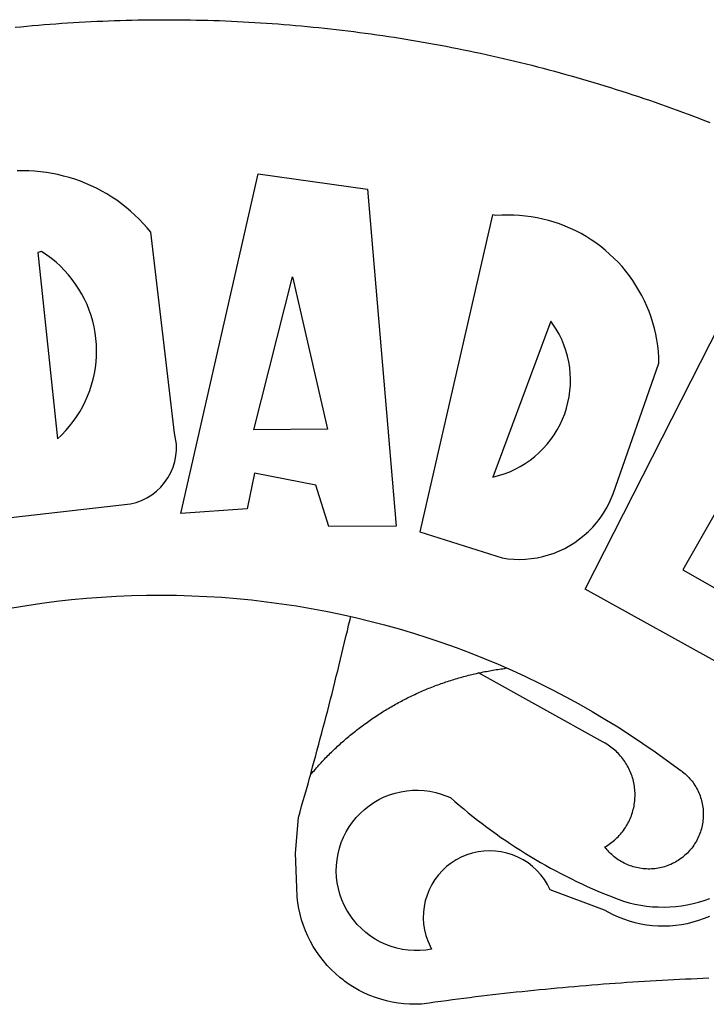
# Model space of a CAD drawing. Units: millimetres. Extents: x 182269 to 184313, y 1682595 to 1683277.
# Drawn here: x 182388 to 182392, y 1682736 to 1682742 of the extents above; entities that cross this region are included whole.
import ezdxf

# ---------------------------------------------------------------- set-up
doc = ezdxf.new("R2010")
doc.units = ezdxf.units.MM
doc.header["$MEASUREMENT"] = 0
doc.layers.add('BRAZAO', color=7, linetype='Continuous')
doc.layers.add('T-TEXTP', color=7, linetype='Continuous')

# ---------------------------------------------------------------- blocks, each defined once
blk = doc.blocks.new('Logo_Prefeitura')
at = {"layer": 'BRAZAO'}
for points in [[(-38.68, 999.68), (-37.14, 999.83), (-35.59, 999.98), (-34.05, 1000.12), (-32.51, 1000.26), (-30.96, 1000.39), (-29.42, 1000.51), (-27.87, 1000.63), (-26.33, 1000.74), (-24.78, 1000.84), (-23.23, 1000.94), (-21.69, 1001.03), (-20.14, 1001.12), (-18.59, 1001.2), (-17.04, 1001.28), (-15.49, 1001.34), (-13.95, 1001.41), (-12.4, 1001.46), (-10.85, 1001.51), (-9.3, 1001.56), (-7.75, 1001.6), (-6.2, 1001.63), (-4.65, 1001.65), (-3.1, 1001.67), (-1.55, 1001.69), (0, 1001.7), (1.55, 1001.7), (1.55, 1001.7), (3.1, 1001.69), (4.65, 1001.68), (6.2, 1001.67), (7.75, 1001.64), (9.3, 1001.61), (10.85, 1001.58), (12.4, 1001.54), (13.94, 1001.49), (15.49, 1001.44), (17.04, 1001.38), (18.59, 1001.31), (20.14, 1001.24), (21.69, 1001.17), (23.23, 1001.08), (24.78, 1000.99), (26.33, 1000.9), (27.88, 1000.8), (29.42, 1000.69), (30.97, 1000.57), (32.51, 1000.45), (34.06, 1000.33), (35.6, 1000.2), (37.14, 1000.06), (38.69, 999.91), (40.23, 999.76), (41.77, 999.61), (43.31, 999.45), (44.85, 999.28), (46.39, 999.1), (47.93, 998.92), (49.47, 998.74), (51.01, 998.54), (52.55, 998.34), (54.08, 998.14), (55.62, 997.93), (57.15, 997.71), (58.69, 997.49), (60.22, 997.26), (61.75, 997.03), (63.28, 996.79), (64.81, 996.54), (66.34, 996.29), (67.87, 996.03), (69.4, 995.76), (70.92, 995.49), (72.45, 995.22), (73.97, 994.93), (75.49, 994.65), (77.02, 994.35), (78.54, 994.05), (80.06, 993.74), (81.57, 993.43), (83.09, 993.11), (84.61, 992.79), (86.12, 992.46), (87.63, 992.12), (89.15, 991.78), (90.66, 991.43), (92.16, 991.08), (93.67, 990.72), (95.18, 990.35), (96.68, 989.98), (98.19, 989.6), (99.69, 989.22), (101.19, 988.83), (102.69, 988.43), (104.18, 988.03), (105.68, 987.63), (107.17, 987.21), (108.66, 986.79), (110.15, 986.37), (111.64, 985.94)], [(111.64, 985.94), (113.13, 985.5), (114.62, 985.06), (116.1, 984.61), (117.58, 984.16), (119.06, 983.7), (120.54, 983.23), (122.02, 982.76), (123.49, 982.29), (124.96, 981.8), (126.43, 981.31), (127.9, 980.82), (129.37, 980.32), (130.84, 979.81), (132.3, 979.3), (133.76, 978.78), (135.22, 978.26), (136.67, 977.73), (138.13, 977.2), (139.58, 976.66), (141.03, 976.11), (142.48, 975.56), (143.93, 975), (145.37, 974.44)], [(-39.81, 869.74), (-8.14, 873.36), (-6.63, 873.74), (-5.17, 874.27), (-3.77, 874.95), (-2.45, 875.77), (-1.22, 876.72), (-0.1, 877.79), (0.92, 878.97), (1.8, 880.25), (2.55, 881.62), (3.16, 883.05), (3.61, 884.53), (3.92, 886.06), (4.06, 887.61), (4.05, 889.16), (3.57, 892.11), (-2.71, 945.36), (-3.71, 946.55), (-4.75, 947.71), (-5.83, 948.83), (-6.94, 949.91), (-8.1, 950.95), (-9.29, 951.95), (-10.52, 952.91), (-11.78, 953.82), (-13.07, 954.69), (-14.4, 955.5), (-15.75, 956.28), (-17.12, 957), (-18.53, 957.67), (-19.95, 958.29), (-21.4, 958.87), (-22.87, 959.38), (-24.35, 959.85), (-25.85, 960.26), (-27.36, 960.62), (-28.89, 960.93), (-30.42, 961.18), (-31.97, 961.38), (-33.52, 961.52), (-35.07, 961.6), (-36.62, 961.63), (-36.62, 961.63), (-38.18, 961.61)], [(5.19, 870.75), (25.66, 960.82), (25.66, 960.82), (54.62, 956.79), (62.24, 867.39), (44.38, 867.38), (40.93, 878.33), (24.73, 881.47), (24.73, 881.47), (22.77, 872.02), (5.19, 870.75)], [(87.77, 949.95), (68.54, 865.89), (90.3, 859), (91.84, 858.79), (93.39, 858.66), (94.94, 858.62), (96.5, 858.68), (98.05, 858.82), (99.58, 859.06), (101.11, 859.38), (102.61, 859.8), (104.08, 860.3), (105.52, 860.88), (106.92, 861.55), (108.29, 862.3), (109.6, 863.13), (110.87, 864.03), (112.08, 865.01), (113.23, 866.05), (114.32, 867.17), (115.34, 868.34), (116.29, 869.57), (117.17, 870.85), (117.97, 872.19), (118.69, 873.57), (119.72, 875.97), (131.89, 910.62), (131.84, 912.18), (131.72, 913.73), (131.55, 915.28), (131.32, 916.82), (131.02, 918.34), (130.67, 919.86), (130.26, 921.36), (129.79, 922.84), (129.26, 924.31), (128.68, 925.75), (128.04, 927.16), (127.34, 928.56), (126.59, 929.92), (125.79, 931.25), (124.94, 932.55), (124.04, 933.82), (123.09, 935.05), (122.09, 936.24), (121.04, 937.4), (119.95, 938.51), (118.82, 939.57), (117.65, 940.6), (116.44, 941.57), (115.19, 942.5), (113.9, 943.38), (112.59, 944.21), (111.24, 944.98), (109.86, 945.7), (108.46, 946.37), (107.03, 946.98), (105.57, 947.54), (104.1, 948.04), (102.61, 948.48), (101.1, 948.86), (99.58, 949.18), (98.05, 949.45), (96.5, 949.65), (94.95, 949.79), (93.4, 949.88), (91.85, 949.9), (91.85, 949.9), (90.29, 949.86), (88.68, 949.75), (87.77, 949.95)], [(-32.68, 940.02), (-27.49, 890.6), (-26.36, 891.66), (-25.28, 892.79), (-24.26, 893.96), (-23.3, 895.18), (-22.41, 896.45), (-21.57, 897.77), (-20.8, 899.12), (-20.11, 900.51), (-19.48, 901.93), (-18.92, 903.39), (-18.44, 904.86), (-18.03, 906.36), (-17.69, 907.88), (-17.43, 909.42), (-17.25, 910.96), (-17.15, 912.51), (-17.12, 914.07), (-17.17, 915.62), (-17.3, 917.17), (-17.5, 918.72), (-17.78, 920.25), (-18.14, 921.76), (-18.57, 923.25), (-19.08, 924.73), (-19.65, 926.17), (-20.3, 927.58), (-21.02, 928.96), (-21.81, 930.3), (-22.66, 931.6), (-23.58, 932.86), (-24.56, 934.07), (-25.59, 935.23), (-26.69, 936.34), (-27.83, 937.39), (-29.03, 938.38), (-30.28, 939.31), (-31.68, 940.25), (-31.68, 940.25), (-32.68, 940.02)], [(24.54, 892.93), (34.8, 933.53), (34.8, 933.53), (44.09, 893.18), (24.54, 892.93)], [(150.58, 925.97), (190.56, 907.95), (181.1, 890.55), (165.05, 900.14), (165.05, 900.14), (156.34, 885.29), (172.69, 875.99), (166.23, 864.29), (147.48, 872.08), (147.48, 872.08), (138.17, 855.88), (158.72, 844.19), (150.91, 829.33), (112.36, 850.76), (150.58, 925.97)], [(103.21, 921.81), (87.91, 880.45), (89.41, 880.84), (90.89, 881.31), (92.35, 881.87), (93.76, 882.51), (95.14, 883.24), (96.47, 884.05), (97.75, 884.93), (98.97, 885.89), (100.14, 886.92), (101.24, 888.02), (102.28, 889.18), (103.24, 890.4), (104.13, 891.67), (104.95, 892.99), (105.69, 894.37), (106.34, 895.78), (106.91, 897.22), (107.39, 898.7), (107.78, 900.21), (108.08, 901.73), (108.3, 903.28), (108.42, 904.83), (108.45, 906.38), (108.38, 907.94), (108.23, 909.48), (107.98, 911.02), (107.65, 912.54), (107.22, 914.03), (106.71, 915.5), (106.11, 916.94), (105.42, 918.33), (104.66, 919.69), (103.21, 921.81)], [(-39.52, 845.78), (-35.59, 846.43), (-31.65, 847.01), (-27.7, 847.52), (-23.74, 847.96), (-19.78, 848.34), (-15.8, 848.64), (-11.83, 848.87), (-7.85, 849.04), (-3.87, 849.13), (0.12, 849.16), (0.12, 849.16), (4.1, 849.12), (8.08, 849), (12.06, 848.82), (16.04, 848.57), (20.01, 848.25), (23.97, 847.86), (27.93, 847.4), (31.87, 846.87), (35.81, 846.27), (39.74, 845.6), (43.65, 844.87), (47.55, 844.07), (50.24, 843.46)], [(39.61, 801.72), (39.73, 802.13), (40.13, 803.63), (40.54, 805.12), (40.95, 806.62), (41.35, 808.11), (41.75, 809.61), (42.15, 811.11), (42.55, 812.61), (42.94, 814.1), (43.33, 815.6), (43.72, 817.1), (44.11, 818.6), (44.5, 820.1), (44.88, 821.61), (45.26, 823.11), (45.64, 824.61), (46.02, 826.11), (46.39, 827.62), (46.77, 829.12), (47.14, 830.63), (47.51, 832.13), (47.87, 833.64), (48.24, 835.14), (48.6, 836.65), (48.96, 838.16), (49.32, 839.66), (49.67, 841.17), (50.03, 842.68), (50.24, 843.46)], [(50.24, 843.46), (51.44, 843.2), (55.31, 842.26), (59.17, 841.25), (63.03, 840.23)], [(63.03, 840.23), (66.82, 839.04), (70.61, 837.83), (74.39, 836.56), (78.14, 835.22), (81.87, 833.82), (85.57, 832.35), (89.25, 830.81), (91.46, 829.85)], [(39.61, 801.72), (40, 802.03), (40.29, 802.36), (40.58, 802.7), (40.87, 803.03), (41.16, 803.37), (41.46, 803.7), (41.75, 804.03), (42.05, 804.35), (42.35, 804.68), (42.65, 805.01), (42.96, 805.33), (43.26, 805.65), (43.57, 805.97), (43.88, 806.29), (44.19, 806.6), (44.5, 806.92), (44.81, 807.23), (45.13, 807.54), (45.45, 807.85), (45.77, 808.15), (46.09, 808.46), (46.41, 808.76), (46.73, 809.07), (47.06, 809.37), (47.39, 809.66), (47.72, 809.96), (48.05, 810.25), (48.38, 810.55), (48.72, 810.84), (49.05, 811.13), (49.39, 811.41), (49.73, 811.7), (50.07, 811.98), (50.41, 812.27), (50.75, 812.54), (51.1, 812.82), (51.44, 813.1), (51.79, 813.37), (52.14, 813.64), (52.49, 813.91), (52.85, 814.18), (53.2, 814.45), (53.56, 814.71), (53.91, 814.97), (54.27, 815.23), (54.63, 815.49), (54.99, 815.75), (55.36, 816), (55.72, 816.25), (56.08, 816.5), (56.45, 816.75), (56.82, 817), (57.19, 817.24), (57.56, 817.48), (57.93, 817.72), (58.31, 817.96), (58.68, 818.2), (59.06, 818.43), (59.44, 818.66), (59.81, 818.89), (60.2, 819.12), (60.58, 819.34), (60.96, 819.57), (61.34, 819.79), (61.73, 820.01), (62.11, 820.22), (62.5, 820.44), (62.89, 820.65), (63.28, 820.86), (63.67, 821.07), (64.06, 821.28), (64.46, 821.48), (64.85, 821.68), (65.25, 821.88), (65.64, 822.08), (66.04, 822.27), (66.44, 822.46), (66.84, 822.66), (67.24, 822.84), (67.64, 823.03), (68.05, 823.21), (68.45, 823.39), (68.85, 823.58), (69.26, 823.75), (69.67, 823.93), (70.08, 824.1), (70.48, 824.27), (70.89, 824.44), (71.3, 824.6), (71.72, 824.77), (72.13, 824.93), (72.54, 825.09), (72.96, 825.24), (73.37, 825.4), (73.79, 825.55), (74.2, 825.7), (74.62, 825.85), (75.04, 825.99), (75.46, 826.14), (75.88, 826.28), (76.3, 826.41), (76.72, 826.55), (77.14, 826.68), (77.57, 826.81), (77.99, 826.94), (78.42, 827.07), (78.84, 827.19), (79.27, 827.32), (79.69, 827.43), (80.12, 827.55), (80.55, 827.67), (80.98, 827.78), (81.41, 827.89), (81.84, 828), (82.27, 828.1), (82.7, 828.2), (83.13, 828.3), (83.56, 828.4), (84.1, 828.52)], [(91.46, 829.85), (92.89, 829.22), (96.52, 827.56), (100.11, 825.83), (103.67, 824.05), (107.2, 822.2), (110.69, 820.29), (114.15, 818.32), (117.58, 816.29), (120.97, 814.2), (124.33, 812.05), (127.64, 809.85), (130.92, 807.58), (137.08, 803.09), (137.45, 802.84), (137.81, 802.58), (138.16, 802.32), (138.5, 802.04), (138.83, 801.74), (139.16, 801.44), (139.47, 801.13), (139.78, 800.81), (140.08, 800.48), (140.36, 800.14), (140.64, 799.8), (140.9, 799.44), (141.16, 799.08), (141.4, 798.71), (141.63, 798.33), (141.85, 797.95), (142.06, 797.55), (142.25, 797.16), (142.43, 796.75), (142.6, 796.34), (142.76, 795.93), (142.91, 795.51), (143.04, 795.09), (143.16, 794.66), (143.26, 794.23), (143.36, 793.8), (143.44, 793.36), (143.5, 792.93), (143.55, 792.49), (143.59, 792.04), (143.62, 791.6), (143.63, 791.16), (143.63, 790.72), (143.61, 790.27), (143.59, 789.83), (143.54, 789.39), (143.49, 788.95), (143.42, 788.51), (143.34, 788.08), (143.24, 787.65), (143.13, 787.22), (143.01, 786.79), (142.87, 786.37), (142.73, 785.95), (142.56, 785.54), (142.39, 785.13), (142.21, 784.73), (142.01, 784.33), (141.8, 783.94), (141.58, 783.56), (141.34, 783.18), (141.1, 782.82), (140.84, 782.45), (140.57, 782.1), (140.3, 781.76), (140.01, 781.42), (139.71, 781.09), (139.4, 780.77), (139.08, 780.46), (138.76, 780.17), (138.42, 779.88), (138.08, 779.6), (137.72, 779.33), (137.36, 779.08), (136.99, 778.83), (136.62, 778.6), (136.23, 778.38), (135.84, 778.17), (135.45, 777.97), (135.04, 777.78), (134.64, 777.61), (134.22, 777.45), (133.81, 777.3), (133.39, 777.16), (132.96, 777.04), (132.53, 776.93), (132.1, 776.84), (131.66, 776.75), (131.23, 776.68), (130.79, 776.63), (130.35, 776.59), (129.9, 776.56), (129.46, 776.54), (129.02, 776.54), (128.58, 776.55), (128.13, 776.58), (127.69, 776.62), (127.25, 776.67), (126.81, 776.73), (126.38, 776.81), (125.95, 776.91), (125.51, 777.01), (125.09, 777.13), (124.67, 777.26), (124.25, 777.41), (123.83, 777.56), (123.42, 777.73), (123.02, 777.92), (122.62, 778.11), (122.23, 778.32), (121.85, 778.54), (121.47, 778.77), (121.1, 779.01), (120.73, 779.26), (120.38, 779.53), (120.03, 779.8), (119.69, 780.09), (119.36, 780.38), (119.04, 780.69), (118.73, 781.01), (118.43, 781.33), (118.14, 781.66), (117.86, 782.01), (117.55, 782.41), (117.94, 782.63), (118.31, 782.87), (118.68, 783.11), (119.04, 783.37), (119.4, 783.63), (119.74, 783.91), (120.08, 784.19), (120.41, 784.49), (120.73, 784.79), (121.05, 785.1), (121.35, 785.43), (121.65, 785.76), (121.94, 786.09), (122.21, 786.44), (122.48, 786.79), (122.74, 787.15), (122.98, 787.52), (123.22, 787.9), (123.45, 788.28), (123.66, 788.66), (123.87, 789.06), (124.06, 789.45), (124.24, 789.86), (124.41, 790.27), (124.57, 790.68), (124.72, 791.1), (124.85, 791.52), (124.98, 791.94), (125.09, 792.37), (125.19, 792.8), (125.28, 793.24), (125.35, 793.68), (125.42, 794.11), (125.47, 794.55), (125.51, 794.99), (125.53, 795.44), (125.55, 795.88), (125.55, 796.32), (125.54, 796.77), (125.51, 797.21), (125.48, 797.65), (125.43, 798.09), (125.37, 798.53), (125.3, 798.97), (125.22, 799.4), (125.12, 799.83), (125.01, 800.26), (124.89, 800.69), (124.76, 801.11), (124.61, 801.53), (124.46, 801.94), (124.29, 802.35), (124.11, 802.76), (123.92, 803.16), (123.72, 803.55), (123.5, 803.94), (123.28, 804.32), (123.05, 804.7), (122.8, 805.07), (122.55, 805.43), (122.28, 805.79), (122.01, 806.14), (121.73, 806.48), (121.43, 806.81), (121.13, 807.13), (120.82, 807.45), (120.5, 807.75), (120.17, 808.05), (119.83, 808.34), (119.49, 808.61), (119.14, 808.88), (118.78, 809.14), (118.41, 809.39), (118.04, 809.63), (117.66, 809.86), (117.14, 810.14), (84.1, 828.52)], [(84.1, 828.52), (84.43, 828.59), (84.86, 828.68), (85.29, 828.77), (85.73, 828.86), (86.16, 828.94), (86.6, 829.02), (87.03, 829.1), (87.47, 829.18), (87.91, 829.25), (88.34, 829.32), (88.78, 829.39), (89.22, 829.46), (89.66, 829.52), (90.1, 829.58), (90.54, 829.64), (90.97, 829.7), (91.46, 829.85)], [(48.19, 747.13), (47.34, 747.79), (46.17, 748.81), (45.05, 749.88), (43.98, 751), (42.97, 752.18), (42.02, 753.4), (41.13, 754.67), (40.31, 755.98), (39.55, 757.33), (38.86, 758.72), (38.24, 760.14), (37.69, 761.59), (37.21, 763.06), (36.8, 764.56), (36.47, 766.07), (36.22, 767.6), (36.04, 769.14), (35.91, 771.6), (35.62, 780.75), (36.37, 790.2), (36.8, 791.69), (37.22, 793.18), (37.65, 794.67), (38.07, 796.16), (38.48, 797.65), (38.9, 799.15), (39.31, 800.64), (39.61, 801.72)], [(49.26, 786.82), (49.79, 787.7), (50.67, 788.97), (51.65, 790.18), (52.71, 791.3), (53.85, 792.35), (55.07, 793.32), (56.35, 794.19), (57.69, 794.97), (59.08, 795.64), (60.52, 796.22), (62, 796.68), (63.51, 797.04), (65.04, 797.29), (66.58, 797.43), (68.13, 797.45), (68.13, 797.45), (69.68, 797.36), (71.21, 797.16), (72.73, 796.85), (74.22, 796.42), (76.63, 795.48), (77.79, 794.46), (78.97, 793.44), (80.15, 792.45), (81.35, 791.46), (82.56, 790.49), (83.77, 789.53), (85, 788.59), (86.24, 787.65), (87.49, 786.73), (88.75, 785.83), (90.01, 784.93), (91.29, 784.06), (92.58, 783.19), (93.87, 782.34), (95.17, 781.5), (96.49, 780.68), (97.81, 779.87), (99.14, 779.07), (100.48, 778.29), (101.83, 777.53), (103.18, 776.77), (104.54, 776.04), (105.91, 775.32), (107.29, 774.61), (108.68, 773.92), (110.07, 773.24), (111.47, 772.57), (112.88, 771.93), (114.3, 771.29), (115.72, 770.68), (117.15, 770.07), (118.58, 769.49), (121.06, 768.51), (122.53, 768.02), (124.02, 767.59), (125.53, 767.23), (127.05, 766.94), (128.59, 766.71), (130.13, 766.55), (131.67, 766.47), (133.22, 766.45), (134.77, 766.5), (136.32, 766.61), (137.86, 766.8), (139.38, 767.06), (140.9, 767.38), (142.4, 767.77), (143.88, 768.23), (145.34, 768.75)], [(50.6, 763.51), (50.03, 764.29), (49.21, 765.6), (48.49, 766.97), (47.87, 768.39), (47.36, 769.85), (46.95, 771.35), (46.65, 772.87), (46.47, 774.41), (46.4, 775.96), (46.44, 777.51), (46.59, 779.05), (46.86, 780.57), (47.23, 782.08), (47.72, 783.55), (48.31, 784.98), (49, 786.37), (49.26, 786.82)], [(145.25, 763.99), (143.82, 763.39), (142.36, 762.87), (140.88, 762.42), (139.37, 762.05), (137.85, 761.76), (136.32, 761.55), (134.77, 761.41), (133.22, 761.36), (131.68, 761.39), (130.13, 761.49), (128.59, 761.68), (127.06, 761.94), (125.55, 762.28), (124.06, 762.7), (122.59, 763.2), (121.15, 763.77), (119.74, 764.42), (117.46, 765.66), (103.04, 771.05), (102.34, 772.43), (101.52, 773.74), (100.59, 774.98), (99.55, 776.13), (98.42, 777.19), (97.19, 778.14), (95.89, 778.98), (94.52, 779.7), (93.09, 780.3), (91.62, 780.77), (90.1, 781.1), (88.57, 781.31), (87.02, 781.38), (87.02, 781.38), (85.47, 781.31), (83.94, 781.1), (82.42, 780.76), (80.95, 780.29), (79.52, 779.69), (78.15, 778.97), (76.85, 778.13), (75.62, 777.18), (74.49, 776.12), (73.45, 774.97), (72.52, 773.73), (71.7, 772.42), (71, 771.04), (70.43, 769.6), (69.98, 768.11), (69.67, 766.6), (69.49, 765.06), (69.44, 763.51), (69.54, 761.96), (69.76, 760.43), (70.13, 758.92), (70.62, 757.46), (71.64, 755.27), (70.11, 755.04), (68.57, 754.92), (67.02, 754.91), (65.47, 755.01), (63.94, 755.23), (62.42, 755.56), (60.93, 755.99), (59.48, 756.54), (58.08, 757.19), (56.72, 757.93), (55.42, 758.78), (54.19, 759.72), (53.03, 760.74), (51.94, 761.85), (50.94, 763.03), (50.6, 763.51)], [(145.07, 747.58), (143.52, 747.51), (141.97, 747.45), (140.43, 747.38), (138.88, 747.31), (137.33, 747.23), (135.78, 747.16), (134.23, 747.08), (132.69, 746.99), (131.14, 746.9), (129.59, 746.81), (128.04, 746.72), (126.5, 746.62), (124.95, 746.52), (123.4, 746.42), (121.86, 746.31), (120.31, 746.2), (118.77, 746.09), (117.22, 745.97), (115.68, 745.85), (114.13, 745.73), (112.59, 745.6), (111.04, 745.47), (109.5, 745.34), (107.95, 745.21), (106.41, 745.07), (104.87, 744.93), (103.32, 744.78), (101.78, 744.63), (100.24, 744.48), (98.7, 744.33), (97.15, 744.17), (95.61, 744.01), (94.07, 743.85), (92.53, 743.68), (90.99, 743.51), (89.45, 743.34), (87.91, 743.16), (86.37, 742.98), (84.83, 742.8), (83.29, 742.61), (81.76, 742.42), (80.22, 742.23), (78.68, 742.03), (77.14, 741.83), (75.61, 741.63), (74.07, 741.43), (72.53, 741.22), (71, 741.01), (68.93, 740.72), (67.38, 740.67), (65.83, 740.7), (64.28, 740.81), (62.75, 740.99), (61.22, 741.25), (59.7, 741.59), (58.21, 742), (56.74, 742.48), (55.29, 743.04), (53.87, 743.66), (52.49, 744.36), (51.14, 745.12), (49.83, 745.95), (48.56, 746.84), (48.19, 747.13)]]:
    blk.add_lwpolyline(points, dxfattribs=at)

msp = doc.modelspace()

# ---------------------------------------------------------------- block references
at = {"layer": 'T-TEXTP', "linetype": 'Continuous', "xscale": 0.01989101385697722, "yscale": 0.01989101385697722, "zscale": 0.01989101399282936}
msp.add_blockref('Logo_Prefeitura', (182388.82899, 1682721.66663), dxfattribs=at)

doc.saveas('drawing.dxf')
